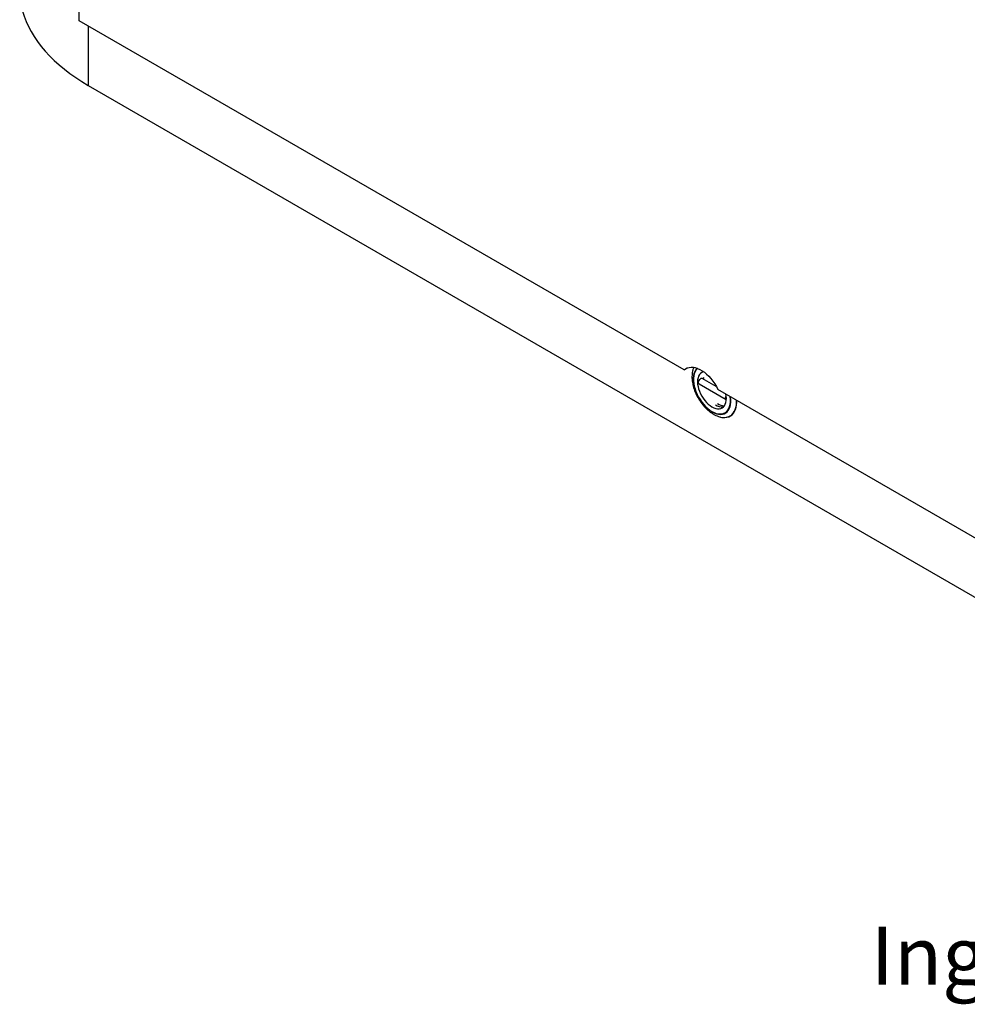
# Model space of a CAD drawing. Units: millimetres. Extents: x 0 to 420, y 0 to 297.
# Drawn here: x 236 to 284, y 149 to 199 of the extents above; entities that cross this region are included whole.
import ezdxf

# ---------------------------------------------------------------- set-up
doc = ezdxf.new("R2010")
doc.units = ezdxf.units.MM
doc.linetypes.add('SLD-Continua', pattern=[0])
doc.layers.add('GRUIXUDA', color=7, linetype='SLD-Continua', lineweight=35)
doc.styles.add('SLDTEXTSTYLE0', font='TXT', dxfattribs={"width": 0.605})

msp = doc.modelspace()

# ---------------------------------------------------------------- linework, layer by layer
at = {"color": 7, "linetype": 'SLD-Continua', "lineweight": 25}
for p, q in [((238.9442, 198.88401), (238.9442, 229.54762)), ((269.33211, 181.34144), (238.9442, 198.88401)), ((239.39124, 195.64543), (302.4298, 159.25404)), ((269.47354, 181.42308), (269.33211, 181.34144)), ((269.47354, 181.42308), (269.50475, 181.45082)), ((269.81816, 181.47704), (269.78571, 181.38997)), ((270.09057, 180.65101), (271.44821, 179.86726)), ((270.95236, 180.51146), (270.24556, 180.91948)), ((270.25942, 180.91148), (270.33777, 180.9567)), ((301.41708, 162.81919), (271.02917, 180.36176)), ((271.65389, 179.03198), (271.70171, 179.05959))]:
    msp.add_line(p, q, dxfattribs=at)
at = {"color": 8, "linetype": 'SLD-Continua', "lineweight": 25}
msp.add_line((239.39124, 198.62594), (239.39124, 195.64543), dxfattribs=at)
at = {"color": 7, "linetype": 'SLD-Continua', "lineweight": 25, "flags": 128}
for points in [[(235.94974, 200.44183), (235.9588, 200.17553), (235.98596, 199.90963), (236.03118, 199.64456), (236.0944, 199.38071), (236.17551, 199.11851), (236.27439, 198.85834), (236.39089, 198.60061), (236.52483, 198.34573), (236.67599, 198.09407), (236.84415, 197.84604), (237.02906, 197.602), (237.23041, 197.36235), (237.44791, 197.12745), (237.68122, 196.89765), (237.92998, 196.67332), (238.19379, 196.4548), (238.47227, 196.24244), (238.76497, 196.03654), (239.07145, 195.83743), (239.39124, 195.64543)], [(269.33211, 181.34144), (269.40644, 181.40085), (269.48998, 181.44498), (269.58173, 181.47332), (269.6806, 181.48554), (269.78542, 181.48147), (269.89494, 181.46119), (270.00785, 181.42491), (270.12281, 181.37308), (270.23847, 181.30632), (270.35343, 181.22541), (270.46635, 181.13132), (270.57586, 181.02516), (270.68068, 180.90821), (270.77955, 180.78184), (270.87129, 180.64757), (270.95484, 180.50698), (271.02917, 180.36176)], [(270.31621, 181.25322), (270.29252, 181.24677), (270.22124, 181.21573), (270.15873, 181.16951), (270.10607, 181.10889), (270.06413, 181.03491), (270.03366, 180.94883), (270.01516, 180.85213), (270.00896, 180.74647), (270.01516, 180.63364), (270.03366, 180.51559), (270.06413, 180.39433), (270.10607, 180.27193), (270.15873, 180.1505), (270.22124, 180.0321), (270.29252, 179.91877), (270.37135, 179.81244), (270.45638, 179.71493), (270.54615, 179.62792), (270.63914, 179.55288), (270.73374, 179.49111), (270.82834, 179.44365), (270.92133, 179.41133), (271.01111, 179.39469), (271.09614, 179.39403), (271.17497, 179.40935), (271.24625, 179.44038), (271.30875, 179.48661), (271.36143, 179.54723), (271.40335, 179.62121), (271.43383, 179.70729), (271.45233, 179.80398), (271.45853, 179.90965), (271.45233, 180.02247), (271.43662, 180.12654)], [(270.09057, 180.65101), (270.0857, 180.65419), (270.0655, 180.68142), (270.05846, 180.72197), (270.0655, 180.77066), (270.0857, 180.82121), (270.11649, 180.86715), (270.1539, 180.90257), (270.19312, 180.92292), (270.22913, 180.9256), (270.24556, 180.91948)], [(271.45737, 179.86309), (271.44335, 179.87044), (271.42314, 179.89767), (271.4161, 179.93822), (271.42314, 179.98691), (271.44335, 180.03746), (271.4493, 180.04813)], [(271.46181, 178.96528), (271.48129, 178.96862), (271.5769, 178.99545), (271.66442, 179.03823), (271.74286, 179.09646), (271.81132, 179.16949), (271.86904, 179.25649), (271.91535, 179.35648), (271.94973, 179.46831), (271.97181, 179.59073), (271.98113, 179.71547)]]:
    msp.add_lwpolyline(points, dxfattribs=at)
at = {"color": 8, "linetype": 'SLD-Continua', "lineweight": 25, "flags": 128}
for points in [[(269.99061, 181.43141), (269.97742, 181.41905), (269.917, 181.34785), (269.86766, 181.26288), (269.83005, 181.16528), (269.8047, 181.05637), (269.79193, 180.93763), (269.79193, 180.81067), (269.8047, 180.67719), (269.83005, 180.53901), (269.86766, 180.39799), (269.917, 180.25604), (269.97742, 180.11508), (270.04809, 179.97702), (270.12807, 179.84372), (270.21626, 179.71699), (270.31148, 179.59854), (270.41244, 179.48997), (270.51777, 179.39275), (270.62605, 179.30819), (270.73581, 179.23745), (270.84558, 179.18146), (270.95386, 179.141), (271.05919, 179.11661), (271.16015, 179.10862), (271.25537, 179.11713), (271.34356, 179.14203), (271.42354, 179.18299), (271.49421, 179.23946), (271.55463, 179.31066), (271.60398, 179.39563), (271.64158, 179.49323), (271.66694, 179.60214), (271.6797, 179.72088), (271.6797, 179.84784), (271.66694, 179.98132), (271.665, 179.9947)], [(270.01832, 181.4208), (269.99061, 181.39593), (269.93141, 181.32616), (269.88305, 181.2429), (269.84621, 181.14726), (269.82136, 181.04055), (269.80885, 180.92419), (269.80885, 180.79978), (269.82136, 180.66899), (269.84621, 180.53359), (269.88305, 180.39541), (269.93141, 180.25632), (269.99061, 180.1182), (270.05986, 179.98291), (270.13822, 179.8523), (270.22465, 179.72811), (270.31795, 179.61205), (270.41687, 179.50566), (270.52009, 179.41039), (270.62619, 179.32754), (270.73374, 179.25822), (270.8413, 179.20336), (270.9474, 179.16371), (271.05061, 179.13981), (271.14954, 179.13198), (271.24284, 179.14032), (271.32926, 179.16473), (271.40763, 179.20486), (271.47688, 179.26019), (271.53608, 179.32996), (271.58443, 179.41322), (271.62129, 179.50886), (271.64613, 179.61557), (271.65864, 179.73192), (271.65864, 179.85634), (271.64613, 179.98713), (271.64316, 180.00731)], [(271.7103, 179.07682), (271.7308, 179.09425), (271.79909, 179.16709), (271.85665, 179.25386), (271.90284, 179.35359), (271.93713, 179.46514), (271.95915, 179.58723), (271.96863, 179.71851), (271.96753, 179.82005)], [(271.98113, 179.71547), (271.98131, 179.72236), (271.98068, 179.81246)]]:
    msp.add_lwpolyline(points, dxfattribs=at)
at = {"color": 7, "linetype": 'SLD-Continua', "lineweight": 25}
for centre, radius, start, end in [((271.39927, 180.26977), 0.72467, 238.123895, 266.944702), ((271.27705, 180.1659), 0.67998, 237.38251, 272.677766), ((271.34076, 179.57086), 0.61696, 253.650956, 306.796429)]:
    msp.add_arc(centre, radius, start, end, dxfattribs=at)
msp.add_open_spline([(269.78711, 181.38882), (269.78161, 181.37259), (269.76247, 181.31615), (269.7432, 181.21224), (269.72884, 181.07745), (269.72811, 180.93563), (269.73995, 180.78911), (269.76439, 180.63968), (269.80076, 180.48917), (269.84846, 180.33908), (269.90681, 180.19072), (269.97514, 180.04531), (270.0528, 179.90401), (270.13913, 179.76798), (270.23346, 179.63834), (270.33514, 179.51623), (270.44355, 179.40273), (270.55809, 179.29892), (270.67818, 179.20601), (270.80317, 179.12504), (270.93222, 179.05815), (271.05272, 179.00867), (271.13078, 178.98938), (271.16395, 178.98118)], degree=3, knots=[0, 0, 0, 0, 0.01904294, 0.06620464, 0.11459748, 0.16389434, 0.21369165, 0.26360346, 0.31340184, 0.36302104, 0.41246424, 0.46177873, 0.51102839, 0.56029674, 0.60964037, 0.65913731, 0.70887402, 0.75891944, 0.80933725, 0.86013206, 0.91122524, 0.96227831, 1, 1, 1, 1], dxfattribs=at)

# ---------------------------------------------------------------- texts
at = {"layer": 'GRUIXUDA', "insert": (278.71438, 153.36897), "char_height": 2.9104167, "attachment_point": 1, "style": 'SLDTEXTSTYLE0'}
msp.add_mtext('Inground option', dxfattribs=at)

doc.saveas('drawing.dxf')
